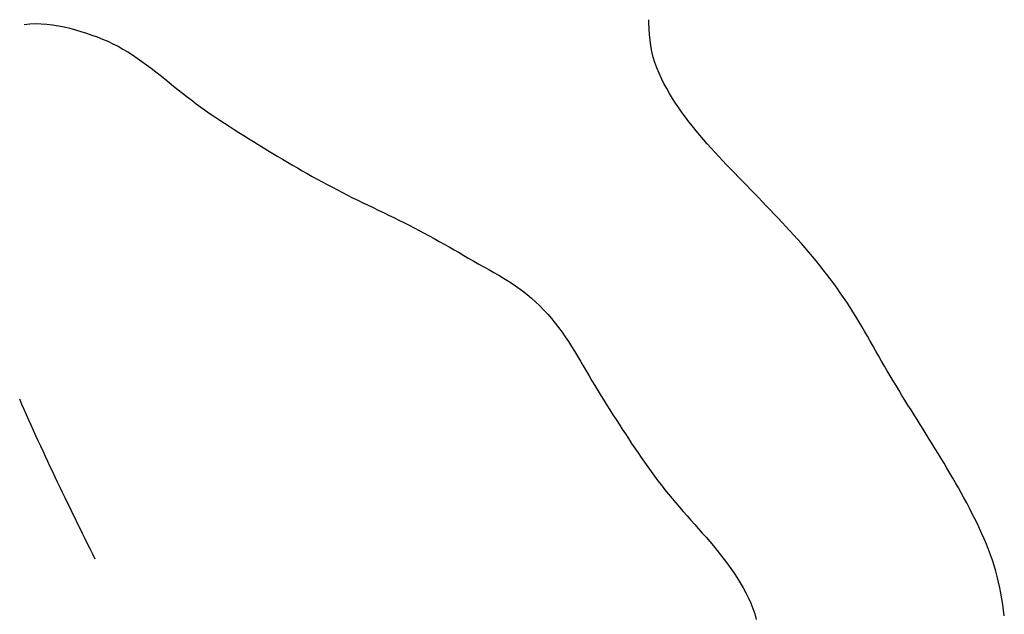
# Model space of a CAD drawing. Extents: x -6247 to 83739, y 0 to 138211.
# Drawn here: x -6247 to 80071, y 86112 to 138211 of the extents above; entities that cross this region are included whole.
import ezdxf

# ---------------------------------------------------------------- set-up
doc = ezdxf.new("R2010")
doc.units = 0
doc.header["$LTSCALE"] = 100
doc.layers.add('1-0', color=7, linetype='CONTINUOUS')

msp = doc.modelspace()

# ---------------------------------------------------------------- linework, layer by layer
at = {"layer": '1-0', "color": 3, "linetype": 'CONTINUOUS'}
for p, q in [((48914.5, 137909.11), (48901.58, 138210.73)), ((-5863.24, 137803.13), (-5366.75, 137848.75)), ((-5366.75, 137848.75), (-4867.33, 137864.77)), ((-4867.33, 137864.77), (-4365.8, 137853.32)), ((-4365.8, 137853.32), (-3863.21, 137816.52)), ((-3863.21, 137816.52), (-3360.38, 137756.61)), ((-3360.38, 137756.61), (-2858.32, 137675.7)), ((-2858.32, 137675.7), (-2357.9, 137575.97)), ((-2357.9, 137575.97), (-1860.02, 137459.56)), ((-1860.02, 137459.56), (-1365.68, 137328.64)), ((-1365.68, 137328.64), (-875.74, 137185.35)), ((48939.25, 137407.34), (48914.5, 137909.11)), ((48972.8, 136907.09), (48939.25, 137407.34)), ((-875.74, 137185.35), (-391.17, 137031.88)), ((-391.17, 137031.88), (87.26, 136869.34)), ((87.26, 136869.34), (559.1, 136696.66)), ((559.1, 136696.66), (1023.93, 136512.62)), ((1023.93, 136512.62), (1481.28, 136315.87)), ((49020.53, 136409.42), (48972.8, 136907.09)), ((49087.98, 135915.23), (49020.53, 136409.42)), ((1481.28, 136315.87), (1930.7, 136105.14)), ((1930.7, 136105.14), (2371.89, 135879.34)), ((2371.89, 135879.34), (2805.13, 135638.94)), ((2805.13, 135638.94), (3231.19, 135385.22)), ((49180.61, 135425.53), (49087.98, 135915.23)), ((3231.19, 135385.22), (3650.74, 135119.43)), ((3650.74, 135119.43), (4064.46, 134842.86)), ((4064.46, 134842.86), (4473.08, 134556.78)), ((49301.27, 134941.16), (49180.61, 135425.53)), ((49447.77, 134462.64), (49301.27, 134941.16)), ((4473.08, 134556.78), (4877.3, 134262.5)), ((4877.3, 134262.5), (5277.84, 133961.23)), ((5277.84, 133961.23), (5675.33, 133654.3)), ((49617.31, 133990.45), (49447.77, 134462.64)), ((49807.13, 133525.13), (49617.31, 133990.45)), ((5675.33, 133654.3), (6070.57, 133342.98)), ((6070.57, 133342.98), (6464.17, 133028.54)), ((6464.17, 133028.54), (6856.89, 132712.25)), ((50014.37, 133067.19), (49807.13, 133525.13)), ((50236.47, 132616.98), (50014.37, 133067.19)), ((6856.89, 132712.25), (7249.46, 132395.41)), ((7249.46, 132395.41), (7642.49, 132079.27)), ((7642.49, 132079.27), (8036.74, 131765.1)), ((50472.07, 132174.43), (50236.47, 132616.98)), ((50720.23, 131739.23), (50472.07, 132174.43)), ((8036.74, 131765.1), (8432.91, 131454.2)), ((8432.91, 131454.2), (8831.73, 131147.82)), ((50980.12, 131311.01), (50720.23, 131739.23)), ((51250.76, 130889.46), (50980.12, 131311.01)), ((8831.73, 131147.82), (9233.76, 130847.12)), ((9233.76, 130847.12), (9638.97, 130552)), ((9638.97, 130552), (10047.2, 130262.01)), ((51531.33, 130474.24), (51250.76, 130889.46)), ((51820.91, 130065.01), (51531.33, 130474.24)), ((10047.2, 130262.01), (10458.1, 129976.68)), ((10458.1, 129976.68), (10871.46, 129695.48)), ((10871.46, 129695.48), (11287, 129417.94)), ((52118.57, 129661.49), (51820.91, 130065.01)), ((52423.45, 129263.33), (52118.57, 129661.49)), ((11287, 129417.94), (11704.52, 129143.58)), ((11704.52, 129143.58), (12123.68, 128871.9)), ((12123.68, 128871.9), (12544.26, 128602.42)), ((52734.62, 128870.19), (52423.45, 129263.33)), ((53051.21, 128481.73), (52734.62, 128870.19)), ((12544.26, 128602.42), (12966.01, 128334.67)), ((12966.01, 128334.67), (13388.69, 128068.12)), ((13388.69, 128068.12), (13812.15, 127802.58)), ((13812.15, 127802.58), (14236.4, 127538.11)), ((53372.38, 128097.68), (53051.21, 128481.73)), ((53697.68, 127717.62), (53372.38, 128097.68)), ((14236.4, 127538.11), (14661.53, 127274.8)), ((14661.53, 127274.8), (15087.5, 127012.74)), ((15087.5, 127012.74), (15514.35, 126752.03)), ((54026.74, 127341.28), (53697.68, 127717.62)), ((54359.36, 126968.24), (54026.74, 127341.28)), ((54695.13, 126598.24), (54359.36, 126968.24)), ((15514.35, 126752.03), (15942.2, 126492.76)), ((15942.2, 126492.76), (16370.96, 126235.03)), ((16370.96, 126235.03), (16800.8, 125978.9)), ((55033.74, 126230.91), (54695.13, 126598.24)), ((55374.92, 125865.87), (55033.74, 126230.91)), ((16800.8, 125978.9), (17231.64, 125724.51)), ((17231.64, 125724.51), (17663.53, 125471.92)), ((17663.53, 125471.92), (18096.53, 125221.24)), ((18096.53, 125221.24), (18530.7, 124972.54)), ((55718.31, 125502.82), (55374.92, 125865.87)), ((56063.64, 125141.4), (55718.31, 125502.82)), ((18530.7, 124972.54), (18966.03, 124725.95)), ((18966.03, 124725.95), (19402.58, 124481.53)), ((19402.58, 124481.53), (19840.35, 124239.38)), ((56410.55, 124781.29), (56063.64, 125141.4)), ((56758.73, 124422.12), (56410.55, 124781.29)), ((57107.9, 124063.55), (56758.73, 124422.12)), ((19840.35, 124239.38), (20279.42, 123999.59)), ((20279.42, 123999.59), (20719.79, 123762.29)), ((20719.79, 123762.29), (21161.48, 123527.51)), ((21161.48, 123527.51), (21604.54, 123295.4)), ((57457.73, 123705.25), (57107.9, 124063.55)), ((57807.9, 123346.86), (57457.73, 123705.25)), ((21604.54, 123295.4), (22049.03, 123066.01)), ((22049.03, 123066.01), (22494.97, 122839.46)), ((22494.97, 122839.46), (22942.37, 122615.83)), ((22942.37, 122615.83), (23391.08, 122394.9)), ((58158.09, 122988.07), (57807.9, 123346.86)), ((58508.02, 122628.65), (58158.09, 122988.07)), ((58857.49, 122268.45), (58508.02, 122628.65)), ((23391.08, 122394.9), (23840.89, 122176.1)), ((23840.89, 122176.1), (24291.44, 121958.84)), ((24291.44, 121958.84), (24742.44, 121742.56)), ((24742.44, 121742.56), (25193.58, 121526.68)), ((59206.32, 121907.3), (58857.49, 122268.45)), ((59554.19, 121545.14), (59206.32, 121907.3)), ((25193.58, 121526.68), (25644.58, 121310.62)), ((25644.58, 121310.62), (26095.16, 121093.8)), ((26095.16, 121093.8), (26544.97, 120875.6)), ((26544.97, 120875.6), (26993.73, 120655.52)), ((59900.95, 121181.78), (59554.19, 121545.14)), ((60246.34, 120817.15), (59900.95, 121181.78)), ((26993.73, 120655.52), (27441.15, 120432.94)), ((27441.15, 120432.94), (27886.9, 120207.28)), ((27886.9, 120207.28), (28330.8, 119978.05)), ((60590.13, 120451.08), (60246.34, 120817.15)), ((60932.18, 120083.41), (60590.13, 120451.08)), ((61272.15, 119714.06), (60932.18, 120083.41)), ((28330.8, 119978.05), (28772.85, 119745.36)), ((28772.85, 119745.36), (29213.25, 119509.57)), ((29213.25, 119509.57), (29652.19, 119271)), ((29652.19, 119271), (30089.88, 119029.95)), ((61609.89, 119342.86), (61272.15, 119714.06)), ((61945.2, 118969.7), (61609.89, 119342.86)), ((30089.88, 119029.95), (30526.5, 118786.79)), ((30526.5, 118786.79), (30962.23, 118541.82)), ((30962.23, 118541.82), (31397.21, 118295.41)), ((31397.21, 118295.41), (31831.72, 118047.84)), ((62277.77, 118594.42), (61945.2, 118969.7)), ((62607.43, 118216.94), (62277.77, 118594.42)), ((31831.72, 118047.84), (32265.88, 117799.5)), ((32265.88, 117799.5), (32699.94, 117550.66)), ((32699.94, 117550.66), (33134.03, 117301.68)), ((62933.97, 117837.07), (62607.43, 118216.94)), ((63257.15, 117454.72), (62933.97, 117837.07)), ((63576.73, 117069.72), (63257.15, 117454.72)), ((33134.03, 117301.68), (33568.37, 117052.9)), ((33568.37, 117052.9), (34003.11, 116804.62)), ((34003.11, 116804.62), (34438.44, 116557.24)), ((34438.44, 116557.24), (34874.49, 116310.84)), ((63892.5, 116682.03), (63576.73, 117069.72)), ((64204.26, 116291.38), (63892.5, 116682.03)), ((34874.49, 116310.84), (35310.27, 116063.99)), ((35310.27, 116063.99), (35744.24, 115814.45)), ((35744.24, 115814.45), (36174.95, 115559.94)), ((64511.76, 115897.7), (64204.26, 116291.38)), ((64814.79, 115500.9), (64511.76, 115897.7)), ((36174.95, 115559.94), (36600.89, 115298.15)), ((36600.89, 115298.15), (37020.5, 115026.85)), ((37020.5, 115026.85), (37432.34, 114743.75)), ((65113.14, 115100.81), (64814.79, 115500.9)), ((65406.54, 114697.28), (65113.14, 115100.81)), ((37432.34, 114743.75), (37835.01, 114446.93)), ((37835.01, 114446.93), (38228.04, 114136.39)), ((38228.04, 114136.39), (38611.24, 113812.81)), ((65694.81, 114290.21), (65406.54, 114697.28)), ((65977.72, 113879.46), (65694.81, 114290.21)), ((38611.24, 113812.81), (38984.36, 113476.89)), ((38984.36, 113476.89), (39347.25, 113129.27)), ((39347.25, 113129.27), (39699.68, 112770.63)), ((66255.05, 113464.89), (65977.72, 113879.46)), ((66526.65, 113046.45), (66255.05, 113464.89)), ((39699.68, 112770.63), (40041.44, 112401.61)), ((40041.44, 112401.61), (40372.31, 112022.92)), ((66793.07, 112624.46), (66526.65, 113046.45)), ((67054.88, 112199.31), (66793.07, 112624.46)), ((40372.31, 112022.92), (40692.11, 111635.23)), ((40692.11, 111635.23), (41000.62, 111239.17)), ((67312.7, 111771.45), (67054.88, 112199.31)), ((67567.21, 111341.26), (67312.7, 111771.45)), ((41000.62, 111239.17), (41297.67, 110835.43)), ((41297.67, 110835.43), (41583.89, 110424.85)), ((67818.95, 110909.2), (67567.21, 111341.26)), ((68068.62, 110475.63), (67818.95, 110909.2)), ((41583.89, 110424.85), (41860.76, 110008.35)), ((41860.76, 110008.35), (42129.82, 109586.88)), ((68316.8, 110041.01), (68068.62, 110475.63)), ((68564.1, 109605.76), (68316.8, 110041.01)), ((42129.82, 109586.88), (42392.55, 109161.44)), ((42392.55, 109161.44), (42650.48, 108732.98)), ((68811.2, 109170.26), (68564.1, 109605.76)), ((69058.67, 108734.96), (68811.2, 109170.26)), ((42650.48, 108732.98), (42905.1, 108302.43)), ((42905.1, 108302.43), (43157.95, 107870.78)), ((69307.19, 108300.22), (69058.67, 108734.96)), ((69557.32, 107866.51), (69307.19, 108300.22)), ((43157.95, 107870.78), (43410.58, 107438.97)), ((43410.58, 107438.97), (43664.39, 107007.92)), ((69809.67, 107434.18), (69557.32, 107866.51)), ((70064.28, 107003.28), (69809.67, 107434.18)), ((43664.39, 107007.92), (43920.1, 106578.07)), ((43920.1, 106578.07), (44177.66, 106149.42)), ((70320.92, 106573.7), (70064.28, 107003.28)), ((70579.4, 106145.25), (70320.92, 106573.7)), ((44177.66, 106149.42), (44437.05, 105721.94)), ((44437.05, 105721.94), (44698.28, 105295.58)), ((70839.5, 105717.82), (70579.4, 106145.25)), ((71100.99, 105291.31), (70839.5, 105717.82)), ((-6046.48, 104499.92), (-6246.99, 104958.01)), ((-5844.88, 104042.31), (-6046.48, 104499.92)), ((44698.28, 105295.58), (44961.24, 104870.36)), ((44961.24, 104870.36), (45225.97, 104446.21)), ((45225.97, 104446.21), (45492.36, 104023.13)), ((71363.63, 104865.6), (71100.99, 105291.31)), ((71627.26, 104440.5), (71363.63, 104865.6)), ((-5642.28, 103585.13), (-5844.88, 104042.31)), ((-5438.63, 103128.42), (-5642.28, 103585.13)), ((45492.36, 104023.13), (45760.47, 103601.07)), ((45760.47, 103601.07), (46030.22, 103180.06)), ((71891.64, 104015.87), (71627.26, 104440.5)), ((72156.56, 103591.64), (71891.64, 104015.87)), ((72421.79, 103167.65), (72156.56, 103591.64)), ((-5233.95, 102672.12), (-5438.63, 103128.42)), ((46030.22, 103180.06), (46301.57, 102760.05)), ((46301.57, 102760.05), (46574.5, 102340.98)), ((72687.13, 102743.77), (72421.79, 103167.65)), ((72952.36, 102319.81), (72687.13, 102743.77)), ((-5028.26, 102216.31), (-5233.95, 102672.12)), ((-4821.6, 101760.91), (-5028.26, 102216.31)), ((46574.5, 102340.98), (46848.97, 101922.87)), ((46848.97, 101922.87), (47124.94, 101505.69)), ((73217.25, 101895.73), (72952.36, 102319.81)), ((73481.6, 101471.36), (73217.25, 101895.73)), ((-4613.95, 101305.96), (-4821.6, 101760.91)), ((-4405.33, 100851.46), (-4613.95, 101305.96)), ((47124.94, 101505.69), (47402.46, 101089.44)), ((47402.46, 101089.44), (47681.75, 100674.33)), ((73745.21, 101046.57), (73481.6, 101471.36)), ((74007.85, 100621.21), (73745.21, 101046.57)), ((-4195.78, 100397.39), (-4405.33, 100851.46)), ((-3985.27, 99943.76), (-4195.78, 100397.39)), ((47681.75, 100674.33), (47963.1, 100260.59)), ((47963.1, 100260.59), (48246.78, 99848.47)), ((74269.29, 100195.14), (74007.85, 100621.21)), ((74529.33, 99768.28), (74269.29, 100195.14)), ((-3773.85, 99490.58), (-3985.27, 99943.76)), ((-3561.51, 99037.82), (-3773.85, 99490.58)), ((48246.78, 99848.47), (48533.07, 99438.25)), ((48533.07, 99438.25), (48822.27, 99030.08)), ((74787.74, 99340.46), (74529.33, 99768.28)), ((75044.34, 98911.53), (74787.74, 99340.46)), ((-3348.28, 98585.48), (-3561.51, 99037.82)), ((-3134.17, 98133.58), (-3348.28, 98585.48)), ((48822.27, 99030.08), (49114.66, 98624.28)), ((49114.66, 98624.28), (49410.51, 98221.04)), ((75298.89, 98481.4), (75044.34, 98911.53)), ((75551.17, 98049.9), (75298.89, 98481.4)), ((-2919.2, 97682.13), (-3134.17, 98133.58)), ((-2703.4, 97231.04), (-2919.2, 97682.13)), ((49410.51, 98221.04), (49710.13, 97820.63)), ((49710.13, 97820.63), (50013.79, 97423.27)), ((75800.96, 97616.94), (75551.17, 98049.9)), ((76048.07, 97182.36), (75800.96, 97616.94)), ((-2486.88, 96780.34), (-2703.4, 97231.04)), ((-2269.64, 96329.98), (-2486.88, 96780.34)), ((50013.79, 97423.27), (50321.77, 97029.24)), ((50321.77, 97029.24), (50634.4, 96638.72)), ((76292.25, 96746.02), (76048.07, 97182.36)), ((76533.32, 96307.81), (76292.25, 96746.02)), ((-2051.75, 95879.96), (-2269.64, 96329.98)), ((-1833.27, 95430.2), (-2051.75, 95879.96)), ((50634.4, 96638.72), (50951.87, 96251.97)), ((50951.87, 96251.97), (51273.98, 95868.85)), ((51273.98, 95868.85), (51599.94, 95488.69)), ((76771.05, 95867.58), (76533.32, 96307.81)), ((77005.22, 95425.22), (76771.05, 95867.58)), ((-1614.25, 94980.72), (-1833.27, 95430.2)), ((-1394.75, 94531.49), (-1614.25, 94980.72)), ((51599.94, 95488.69), (51928.92, 95110.89)), ((51928.92, 95110.89), (52260.05, 94734.8)), ((77235.65, 94980.52), (77005.22, 95425.22)), ((77462.05, 94533.46), (77235.65, 94980.52)), ((-1174.82, 94082.45), (-1394.75, 94531.49)), ((52260.05, 94734.8), (52592.55, 94359.8)), ((52592.55, 94359.8), (52925.57, 93985.24)), ((77684.17, 94083.85), (77462.05, 94533.46)), ((-954.5, 93633.62), (-1174.82, 94082.45)), ((-733.86, 93184.93), (-954.5, 93633.62)), ((52925.57, 93985.24), (53258.3, 93610.47)), ((53258.3, 93610.47), (53589.85, 93234.89)), ((53589.85, 93234.89), (53919.45, 92857.85)), ((77901.12, 93631.55), (77684.17, 94083.85)), ((78111.86, 93176.46), (77901.12, 93631.55)), ((-512.96, 92736.39), (-733.86, 93184.93)), ((-291.85, 92287.94), (-512.96, 92736.39)), ((53919.45, 92857.85), (54246.23, 92478.69)), ((54246.23, 92478.69), (54569.4, 92096.81)), ((78315.42, 92718.33), (78111.86, 93176.46)), ((78510.69, 92257.14), (78315.42, 92718.33)), ((-70.56, 91839.58), (-291.85, 92287.94)), ((150.84, 91391.28), (-70.56, 91839.58)), ((54569.4, 92096.81), (54888.11, 91711.55)), ((54888.11, 91711.55), (55201.5, 91322.28)), ((78696.68, 91792.69), (78510.69, 92257.14)), ((78872.35, 91324.85), (78696.68, 91792.69)), ((372.27, 90942.99), (150.84, 91391.28)), ((55201.5, 91322.28), (55508.78, 90928.38)), ((55508.78, 90928.38), (55809.11, 90529.17)), ((79036.65, 90853.48), (78872.35, 91324.85)), ((79188.6, 90378.39), (79036.65, 90853.48)), ((55809.11, 90529.17), (56101.65, 90124.07)), ((56101.65, 90124.07), (56385.57, 89712.42)), ((79327.58, 89899.66), (79188.6, 90378.39)), ((79454.27, 89417.42), (79327.58, 89899.66)), ((56385.57, 89712.42), (56660.05, 89293.56)), ((56660.05, 89293.56), (56924.13, 88866.97)), ((79569.57, 88932.04), (79454.27, 89417.42)), ((79674.33, 88443.74), (79569.57, 88932.04)), ((56924.13, 88866.97), (57176.22, 88432.5)), ((57176.22, 88432.5), (57414.4, 87990.21)), ((79769.41, 87952.94), (79674.33, 88443.74)), ((57414.4, 87990.21), (57636.75, 87540.16)), ((57636.75, 87540.16), (57841.43, 87082.36)), ((79855.72, 87459.84), (79769.41, 87952.94)), ((79934.1, 86964.77), (79855.72, 87459.84)), ((57841.43, 87082.36), (58026.54, 86616.92)), ((58026.54, 86616.92), (58190.17, 86143.86)), ((80005.46, 86468), (79934.1, 86964.77)), ((80070.62, 85969.89), (80005.46, 86468)), ((58190.17, 86143.86), (58330.55, 85663.27))]:
    msp.add_line(p, q, dxfattribs=at)

doc.saveas('drawing.dxf')
